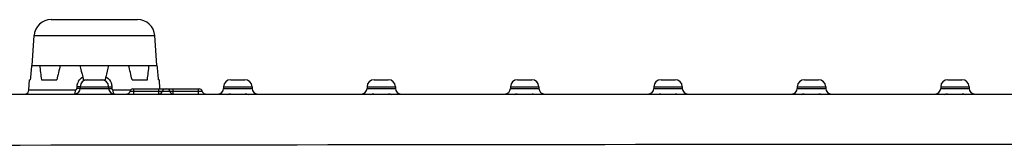
# Model space of a CAD drawing. Units: millimetres. Extents: x -10 to 410, y -12 to 285.
# Drawn here: x 105 to 122, y 107 to 109 of the extents above; entities that cross this region are included whole.
import ezdxf

# ---------------------------------------------------------------- set-up
doc = ezdxf.new("R2010")
doc.units = ezdxf.units.MM

msp = doc.modelspace()

# ---------------------------------------------------------------- linework, layer by layer
at = {"color": 5, "linetype": 'Continuous'}
for p, q in [((105.691, 108.731), (107.195, 108.731)), ((105.356, 107.931), (105.392, 108.452)), ((105.392, 108.452), (107.494, 108.452)), ((107.531, 107.931), (107.494, 108.452)), ((105.347, 107.931), (107.539, 107.931)), ((105.303, 107.503), (105.309, 107.681)), ((105.309, 107.681), (105.325, 107.681)), ((105.519, 107.681), (105.787, 107.681)), ((106.249, 107.681), (106.637, 107.681)), ((107.1, 107.681), (107.367, 107.681)), ((107.561, 107.681), (107.577, 107.681)), ((107.582, 107.519), (107.577, 107.681)), ((108.82, 107.681), (109.066, 107.681)), ((111.32, 107.681), (111.566, 107.681)), ((113.82, 107.681), (114.066, 107.681)), ((116.32, 107.681), (116.566, 107.681)), ((118.82, 107.681), (119.066, 107.681)), ((121.32, 107.681), (121.566, 107.681)), ((105.303, 107.503), (106.116, 107.503)), ((106.14, 107.528), (106.14, 107.557)), ((106.195, 107.558), (106.195, 107.529)), ((106.195, 107.558), (106.691, 107.558)), ((106.195, 107.529), (106.691, 107.529)), ((106.691, 107.558), (106.691, 107.529)), ((106.691, 107.529), (106.691, 107.529)), ((106.746, 107.557), (106.746, 107.528)), ((106.77, 107.503), (107.08, 107.503)), ((107.067, 107.48), (107.757, 107.48)), ((107.115, 107.519), (108.271, 107.519)), ((107.131, 107.431), (107.131, 107.519)), ((107.568, 107.431), (107.568, 107.519)), ((107.757, 107.48), (107.771, 107.48)), ((107.771, 107.48), (107.818, 107.48)), ((107.818, 107.431), (107.818, 107.519)), ((107.818, 107.48), (108.32, 107.48)), ((108.256, 107.431), (108.256, 107.519)), ((108.695, 107.558), (108.695, 107.529)), ((108.695, 107.558), (109.191, 107.558)), ((108.695, 107.529), (109.191, 107.529)), ((109.191, 107.558), (109.191, 107.529)), ((109.191, 107.529), (109.191, 107.529)), ((111.195, 107.558), (111.195, 107.529)), ((111.195, 107.558), (111.691, 107.558)), ((111.195, 107.529), (111.691, 107.529)), ((111.691, 107.558), (111.691, 107.529)), ((111.691, 107.529), (111.691, 107.529)), ((113.695, 107.558), (113.695, 107.529)), ((113.695, 107.558), (114.191, 107.558)), ((113.695, 107.529), (114.191, 107.529)), ((114.191, 107.558), (114.191, 107.529)), ((114.191, 107.529), (114.191, 107.529)), ((116.195, 107.558), (116.195, 107.529)), ((116.195, 107.558), (116.691, 107.558)), ((116.195, 107.529), (116.691, 107.529)), ((116.691, 107.558), (116.691, 107.529)), ((116.691, 107.529), (116.691, 107.529)), ((118.695, 107.558), (118.695, 107.529)), ((118.695, 107.558), (119.191, 107.558)), ((118.695, 107.529), (119.191, 107.529)), ((119.191, 107.558), (119.191, 107.529)), ((119.191, 107.529), (119.191, 107.529)), ((121.195, 107.558), (121.195, 107.529)), ((121.195, 107.558), (121.691, 107.558)), ((121.195, 107.529), (121.691, 107.529)), ((121.691, 107.558), (121.691, 107.529)), ((121.691, 107.529), (121.691, 107.529)), ((103.022, 107.431), (174.835, 107.431)), ((109.075, 107.431), (109.072, 107.431)), ((109.077, 107.431), (109.075, 107.431)), ((109.078, 107.431), (109.077, 107.431)), ((109.079, 107.431), (109.078, 107.431)), ((109.08, 107.431), (109.079, 107.431)), ((111.575, 107.431), (111.572, 107.431)), ((111.577, 107.431), (111.575, 107.431)), ((111.578, 107.431), (111.577, 107.431)), ((111.579, 107.431), (111.578, 107.431)), ((111.58, 107.431), (111.579, 107.431)), ((114.075, 107.431), (114.072, 107.431)), ((114.077, 107.431), (114.075, 107.431)), ((114.078, 107.431), (114.077, 107.431)), ((114.079, 107.431), (114.078, 107.431)), ((114.08, 107.431), (114.079, 107.431)), ((116.575, 107.431), (116.572, 107.431)), ((116.577, 107.431), (116.575, 107.431)), ((116.578, 107.431), (116.577, 107.431)), ((116.579, 107.431), (116.578, 107.431)), ((116.58, 107.431), (116.579, 107.431)), ((119.075, 107.431), (119.072, 107.431)), ((119.077, 107.431), (119.075, 107.431)), ((119.078, 107.431), (119.077, 107.431)), ((119.079, 107.431), (119.078, 107.431)), ((119.08, 107.431), (119.079, 107.431)), ((121.575, 107.431), (121.572, 107.431)), ((121.577, 107.431), (121.575, 107.431)), ((121.578, 107.431), (121.577, 107.431)), ((121.579, 107.431), (121.578, 107.431)), ((121.58, 107.431), (121.579, 107.431))]:
    msp.add_line(p, q, dxfattribs=at)
for centre, radius, start, end in [((105.691, 108.431), 0.3, 90, 176), ((107.195, 108.431), 0.3, 4, 90), ((106.347, 107.555), 0.206, 150.5183, 159.4161), ((106.32, 107.556), 0.125, 90, 179), ((106.566, 107.556), 0.125, 1, 90), ((106.555, 107.569), 0.185, 55.2926, 60.8704), ((108.82, 107.556), 0.125, 90, 179), ((109.066, 107.556), 0.125, 1, 89.9999), ((111.32, 107.556), 0.125, 90, 179), ((111.566, 107.556), 0.125, 1, 89.9999), ((113.82, 107.556), 0.125, 90, 179), ((114.066, 107.556), 0.125, 1, 89.9999), ((116.32, 107.556), 0.125, 90, 179), ((116.566, 107.556), 0.125, 1, 89.9999), ((118.82, 107.556), 0.125, 90, 179), ((119.066, 107.556), 0.125, 1, 89.9999), ((121.32, 107.556), 0.125, 90, 179), ((121.566, 107.556), 0.125, 1, 89.9999), ((105.228, 107.506), 0.075, 270, 358), ((106.095, 107.531), 0.1, 270, 359), ((106.791, 107.531), 0.1, 181, 270), ((107.006, 107.494), 0.0625, 270, 347.1604), ((107.115, 107.469), 0.05, 90, 167.1604), ((107.568, 107.494), 0.0625, 270, 347.1604), ((107.678, 107.469), 0.05, 90, 167.1604), ((107.708, 107.469), 0.05, 12.8396, 90), ((107.818, 107.494), 0.0625, 192.8396, 270), ((108.271, 107.469), 0.05, 12.8396, 90), ((108.381, 107.494), 0.0625, 192.8396, 270), ((108.595, 107.531), 0.1, 270, 359), ((109.291, 107.531), 0.1, 181, 270), ((111.095, 107.531), 0.1, 270, 359), ((111.791, 107.531), 0.1, 181, 270), ((113.595, 107.531), 0.1, 270, 359), ((114.291, 107.531), 0.1, 181, 270), ((116.095, 107.531), 0.1, 270, 359), ((116.791, 107.531), 0.1, 181, 270), ((118.595, 107.531), 0.1, 270, 359), ((119.291, 107.531), 0.1, 181, 270), ((121.095, 107.531), 0.1, 270, 359), ((121.791, 107.531), 0.1, 181, 270), ((108.814, 107.306), 0.125, 90, 116.6135), ((109.072, 107.306), 0.125, 63.624, 90), ((111.314, 107.306), 0.125, 90, 116.6135), ((111.572, 107.306), 0.125, 63.624, 90), ((113.814, 107.306), 0.125, 90, 116.6135), ((114.072, 107.306), 0.125, 80.2175, 90), ((116.314, 107.306), 0.125, 90, 99.7825), ((116.572, 107.306), 0.125, 80.2175, 90), ((118.814, 107.306), 0.125, 90, 116.6135), ((119.072, 107.306), 0.125, 63.624, 90), ((121.314, 107.306), 0.125, 90, 116.6135), ((121.572, 107.306), 0.125, 63.624, 90), ((138.943, -24895.675), 25002.231, 89.9213232, 90.0786768)]:
    msp.add_arc(centre, radius, start, end, dxfattribs=at)
for centre, major_axis, ratio, start_param, end_param in [((106.41, 107.374), (0.276, 4.271), 0.257851, 1.456751, 1.515593), ((106.522, 107.374), (-0.638, 4.269), 0.220615, 1.407147, 1.465989), ((106.317, 107.374), (0.989, 4.269), 0.133742, 1.471062, 1.529905), ((106.588, 107.374), (-1.119, 4.271), 0.055936, 1.425447, 1.472632), ((106.298, 107.374), (1.119, 4.271), 0.055936, 4.810553, 4.857739), ((106.57, 107.374), (-0.989, 4.269), 0.133742, -1.529905, -1.471062), ((106.364, 107.374), (0.638, 4.269), 0.220615, -1.465989, -1.407147), ((106.477, 107.374), (-0.276, 4.271), 0.257851, 4.767592, 4.826435)]:
    msp.add_ellipse(centre, major_axis=major_axis, ratio=ratio, start_param=start_param, end_param=end_param, dxfattribs=at)
for points in [[(106.14, 107.557), (106.141, 107.581), (106.145, 107.605), (106.154, 107.628)], [(106.167, 107.657), (106.184, 107.687), (106.211, 107.714), (106.241, 107.731)], [(106.66, 107.721), (106.694, 107.698), (106.72, 107.662), (106.734, 107.624)], [(106.734, 107.624), (106.741, 107.603), (106.746, 107.58), (106.746, 107.557)], [(106.116, 107.503), (106.128, 107.503), (106.14, 107.517), (106.14, 107.528)], [(106.746, 107.528), (106.747, 107.517), (106.759, 107.503), (106.77, 107.503)]]:
    msp.add_open_spline(points, degree=3, dxfattribs=at)
for points, knots in [([(106.241, 107.731), (106.242, 107.726), (106.246, 107.71), (106.249, 107.693), (106.249, 107.681)], [0, 0, 0, 0, 0.274626, 1, 1, 1, 1]), ([(106.637, 107.681), (106.637, 107.685), (106.638, 107.701), (106.642, 107.718), (106.645, 107.731)], [0, 0, 0, 0, 0.217755, 1, 1, 1, 1]), ([(106.095, 107.431), (106.103, 107.431), (106.115, 107.465), (106.116, 107.486), (106.116, 107.503)], [0, 0, 0, 0, 0.332713, 1, 1, 1, 1]), ([(106.195, 107.558), (106.195, 107.557), (106.187, 107.558), (106.179, 107.556), (106.16, 107.557), (106.148, 107.557), (106.14, 107.557)], [0, 0, 0, 0, 0.072757, 0.279498, 0.600236, 1, 1, 1, 1]), ([(106.195, 107.529), (106.195, 107.528), (106.187, 107.53), (106.178, 107.527), (106.16, 107.528), (106.147, 107.528), (106.14, 107.528)], [0, 0, 0, 0, 0.072754, 0.279488, 0.600223, 1, 1, 1, 1]), ([(106.691, 107.558), (106.691, 107.557), (106.699, 107.558), (106.707, 107.556), (106.726, 107.557), (106.739, 107.557), (106.746, 107.557)], [0, 0, 0, 0, 0.072756, 0.279497, 0.600235, 1, 1, 1, 1]), ([(106.691, 107.529), (106.691, 107.528), (106.699, 107.53), (106.708, 107.527), (106.726, 107.528), (106.739, 107.528), (106.746, 107.528)], [0, 0, 0, 0, 0.072749, 0.27948, 0.600216, 1, 1, 1, 1]), ([(106.791, 107.431), (106.783, 107.431), (106.772, 107.465), (106.77, 107.486), (106.77, 107.503)], [0, 0, 0, 0, 0.332714, 1, 1, 1, 1])]:
    msp.add_open_spline(points, degree=3, knots=knots, dxfattribs=at)

doc.saveas('drawing.dxf')
